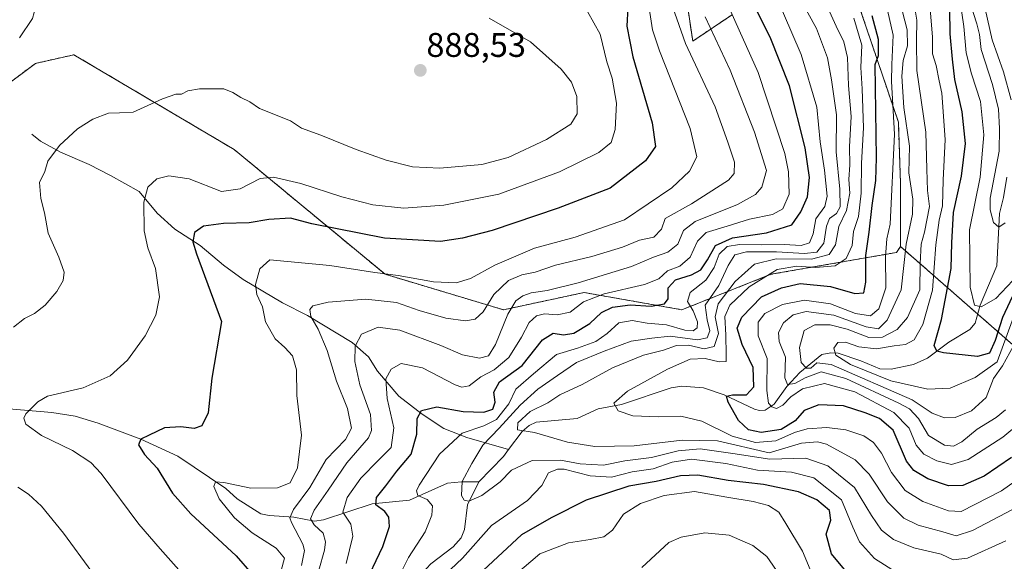
# Model space of a CAD drawing. Units: metres. Extents: x 559653 to 563084, y 4733317 to 4735660.
# Drawn here: x 560127 to 560415, y 4733910 to 4734068 of the extents above; entities that cross this region are included whole.
import ezdxf
from ezdxf.enums import TextEntityAlignment as Align

# ---------------------------------------------------------------- set-up
doc = ezdxf.new("R2010")
doc.units = ezdxf.units.M
doc.header["$MEASUREMENT"] = 0
doc.linetypes.add('TRAZOS', pattern=[0.75, 0.5, -0.25])
for name, color, linetype, lineweight in [('Arbolado forestal', 92, 'TRAZOS', 0), ('Arbolado forestal CxS', 92, 'Continuous', 0), ('Carátula', 7, 'Continuous', 5), ('Corriente natural lineal', 142, 'Continuous', 13), ('Curva de nivel maestra', 36, 'Continuous', 30), ('Curva de nivel normal', 36, 'Continuous', 0), ('Matorral', 135, 'Continuous', 0), ('Matorral CxS', 135, 'Continuous', 0), ('Punto de cota en terreno', 7, 'Continuous', 0), ('Rótulo de punto de cota en terreno', 19, 'Continuous', 0)]:
    doc.layers.add(name, color=color, linetype=linetype, lineweight=lineweight)
doc.styles.add('Arial', font='txt', dxfattribs={"height": 0.2})

# ---------------------------------------------------------------- blocks, each defined once
blk = doc.blocks.new('*U150')
at = {"layer": 'Arbolado forestal CxS', "color": 92, "linetype": 'Continuous', "lineweight": 0}
blk.add_polyline3d([(559983.98, 4733891.21, 902.15), (559972.48, 4733915.17, 901.05), (559971.52, 4733946.79, 898.23), (559964.34, 4733981.1, 899.39), (559996.44, 4733973.85, 895.45), (560065.92, 4733990.01, 891.05), (560073.19, 4734009.4, 891.55), (560060.27, 4734028.79, 894.6), (560071.58, 4734031.21, 893.69), (560098.24, 4734023.13, 889.73), (560111.97, 4734032.83, 888.35), (560121.67, 4734048.18, 889.06), (560131.37, 4734055.45, 888.9), (560142.6, 4734057.96, 888.19), (560189.51, 4734030.21, 882.11), (560233.67, 4733993.71, 869.66), (560268.26, 4733983.34, 860.51), (560291.82, 4733988.38, 856.66), (560320.43, 4733983.34, 847.08), (560346.47, 4733993.71, 828.74), (560383.2, 4734000.11, 816.94), (560384.42, 4734001.83, 815.82), (560428.99, 4733962.82, 824.75)], dxfattribs=at)
blk = doc.blocks.new('*U161')
at = {"layer": 'Curva de nivel normal', "color": 36, "linetype": 'Continuous', "lineweight": 0}
blk.add_polyline3d([(560415.01, 4734008.82, 790), (560413.18, 4734007.5, 790), (560411.63, 4734008.83, 790), (560410.59, 4734012.63, 790), (560410.65, 4734016.04, 790), (560413.25, 4734029.73, 790), (560413.39, 4734036.39, 790), (560413.06, 4734042.06, 790), (560411.32, 4734049.26, 790), (560407.98, 4734059.51, 790), (560407.48, 4734063.92, 790), (560406.7, 4734067.06, 790), (560404.68, 4734073.38, 790)], dxfattribs=at)
blk = doc.blocks.new('*U165')
at = {"layer": 'Curva de nivel normal', "color": 36, "linetype": 'Continuous', "lineweight": 0}
for points in [[(560147.85, 4733906.63, 885), (560139.53, 4733917.97, 885), (560133.09, 4733925.86, 885), (560129.3, 4733929.35, 885), (560126.18, 4733931.46, 885)], [(560124.96, 4733978.28, 885), (560128.15, 4733980.8, 885), (560131.05, 4733982.24, 885), (560134.15, 4733984.67, 885), (560137.57, 4733988.68, 885), (560139.41, 4733991.88, 885), (560139.71, 4733994.39, 885), (560138.22, 4733998.73, 885), (560135.02, 4734005.73, 885), (560133.96, 4734011.73, 885), (560132.94, 4734015.88, 885), (560132.54, 4734020.55, 885), (560134.05, 4734023.78, 885), (560134.93, 4734026.82, 885), (560138.35, 4734031.41, 885), (560143.63, 4734036.24, 885), (560148.16, 4734039.1, 885), (560152.75, 4734040.87, 885), (560155.89, 4734040.94, 885), (560159.9, 4734041.21, 885), (560168.47, 4734045.09, 885), (560172.38, 4734046.46, 885), (560174.06, 4734046.42, 885), (560175.96, 4734047.39, 885), (560179.29, 4734048.02, 885), (560186.43, 4734048.03, 885), (560189.1, 4734046.92, 885), (560191.39, 4734045.5, 885), (560194.1, 4734044.22, 885), (560196.93, 4734042.2, 885), (560205.95, 4734038.63, 885), (560209.21, 4734036.48, 885), (560214.83, 4734034.44, 885), (560225.13, 4734030.24, 885), (560233.91, 4734027.08, 885), (560241.62, 4734025.18, 885), (560249.62, 4734024.78, 885), (560261.95, 4734025.82, 885), (560269.62, 4734027.91, 885), (560280.8, 4734033.15, 885), (560288, 4734037.62, 885), (560289.79, 4734040.7, 885), (560289.73, 4734045.74, 885), (560288.15, 4734049.91, 885), (560285.15, 4734053.79, 885), (560276.15, 4734061.71, 885), (560264.04, 4734068.68, 885)]]:
    blk.add_polyline3d(points, dxfattribs=at)
blk = doc.blocks.new('*U169')
at = {"layer": 'Curva de nivel normal', "color": 36, "linetype": 'Continuous', "lineweight": 0}
blk.add_polyline3d([(560417.48, 4733972.83, 810), (560414.2, 4733966.93, 810), (560411.63, 4733963.23, 810), (560409.42, 4733957.64, 810), (560405.21, 4733953.74, 810), (560400.41, 4733951.77, 810), (560397.23, 4733951.67, 810), (560393.67, 4733953.11, 810), (560387.78, 4733956.99, 810), (560364.16, 4733967.32, 810), (560359.94, 4733967.84, 810), (560358.12, 4733966.29, 810), (560356.89, 4733966.24, 810), (560355.38, 4733967.89, 810), (560354.86, 4733972.27, 810), (560356.17, 4733977.24, 810), (560359.3, 4733978.93, 810), (560363.82, 4733978.93, 810), (560368.75, 4733977.66, 810), (560375.11, 4733975.25, 810), (560379.13, 4733975.3, 810), (560383.4, 4733977.6, 810), (560386.47, 4733981.07, 810), (560390.05, 4733989.15, 810), (560390.16, 4733996.92, 810), (560390.41, 4734002.5, 810), (560391.45, 4734006.09, 810), (560392.85, 4734013.59, 810), (560392.32, 4734018.26, 810), (560392.06, 4734024.47, 810), (560391.83, 4734035.28, 810), (560389.14, 4734053.38, 810), (560389.08, 4734062.11, 810), (560389.18, 4734068.13, 810), (560388.12, 4734074.67, 810)], dxfattribs=at)
blk = doc.blocks.new('*U171')
at = {"layer": 'Curva de nivel normal', "color": 36, "linetype": 'Continuous', "lineweight": 0}
for points in [[(560383.73, 4733906.19, 845), (560376.81, 4733910.57, 845), (560372.43, 4733915.4, 845), (560370.45, 4733919.76, 845), (560367.18, 4733927.69, 845), (560359.03, 4733934.12, 845), (560352.49, 4733935.81, 845), (560342.55, 4733936.43, 845), (560333.27, 4733938.36, 845), (560323.27, 4733939.58, 845), (560317.64, 4733938.74, 845), (560312.09, 4733936.76, 845), (560305.94, 4733935.9, 845), (560299.83, 4733934.33, 845), (560293.64, 4733934.77, 845), (560286.03, 4733936.65, 845), (560284.07, 4733936.7, 845), (560281.47, 4733935.58, 845), (560279.44, 4733931.89, 845), (560275.24, 4733927.48, 845), (560264.78, 4733920.19, 845), (560256.25, 4733910.69, 845), (560249.15, 4733903.93, 845)], [(560234.92, 4733899.72, 845), (560240.48, 4733910.87, 845), (560245.35, 4733918.4, 845), (560247.3, 4733923.23, 845), (560247.45, 4733926, 845), (560245.94, 4733927.86, 845), (560243.24, 4733928.96, 845), (560242.81, 4733930.36, 845), (560243.58, 4733932.06, 845), (560249.54, 4733941.11, 845), (560256.14, 4733947.26, 845), (560262.49, 4733949.34, 845), (560266.24, 4733951.26, 845), (560269.78, 4733955.81, 845), (560271.91, 4733960.07, 845), (560277.03, 4733964.63, 845), (560283.76, 4733970.27, 845), (560289.91, 4733972.09, 845), (560295.26, 4733974.01, 845), (560298.62, 4733976.4, 845), (560302.04, 4733979.5, 845), (560305.94, 4733980.18, 845), (560310.27, 4733979.43, 845), (560315.94, 4733978.94, 845), (560321.27, 4733977.39, 845), (560323.79, 4733977.16, 845), (560324.89, 4733978.09, 845), (560324.98, 4733979.77, 845), (560323.78, 4733983, 845), (560322.09, 4733985.76, 845), (560322.86, 4733988.35, 845), (560327.42, 4733991.97, 845), (560329.86, 4733995.71, 845), (560331.38, 4733999.64, 845), (560333.67, 4734001.82, 845), (560337.26, 4734002.44, 845), (560343.86, 4734002.31, 845), (560350.36, 4734002.44, 845), (560355.38, 4734002.1, 845), (560357.79, 4734002.92, 845), (560358.82, 4734005.54, 845), (560359.61, 4734009.91, 845), (560362.3, 4734013.58, 845), (560362.92, 4734016.54, 845), (560362.17, 4734024.17, 845), (560360.93, 4734032.46, 845), (560359.96, 4734042.58, 845), (560355.32, 4734058.01, 845), (560345.02, 4734082.14, 845)]]:
    blk.add_polyline3d(points, dxfattribs=at)
blk = doc.blocks.new('*U175')
at = {"layer": 'Curva de nivel normal', "color": 36, "linetype": 'Continuous', "lineweight": 0}
blk.add_polyline3d([(560292.8, 4734070.62, 880), (560296.57, 4734064.03, 880), (560298.44, 4734055.89, 880), (560300.02, 4734051.12, 880), (560301.35, 4734043.8, 880), (560300.95, 4734036.07, 880), (560299.76, 4734032.24, 880), (560296.18, 4734029.37, 880), (560284.65, 4734023.7, 880), (560266.85, 4734017.21, 880), (560250.8, 4734013.97, 880), (560239.1, 4734013.1, 880), (560230.07, 4734014, 880), (560220.95, 4734016.39, 880), (560208.95, 4734020.28, 880), (560200.95, 4734022.18, 880), (560197.09, 4734021.71, 880), (560191.22, 4734018.75, 880), (560185.81, 4734017.92, 880), (560176.29, 4734021.65, 880), (560170.39, 4734022.51, 880), (560166.89, 4734021.7, 880), (560164.26, 4734019.18, 880), (560163.08, 4734014.78, 880), (560163.19, 4734006.47, 880), (560164.19, 4734001.5, 880), (560166.42, 4733995.38, 880), (560167.59, 4733987.09, 880), (560166.56, 4733981.74, 880), (560163.41, 4733975.69, 880), (560158.27, 4733968.57, 880), (560153.23, 4733964, 880), (560145.28, 4733960.47, 880), (560134.86, 4733958.02, 880), (560132.06, 4733956.44, 880), (560128.56, 4733952.9, 880), (560127.94, 4733951.66, 880), (560128.56, 4733949.88, 880), (560133.14, 4733946.53, 880), (560142.2, 4733942.18, 880), (560147.51, 4733938.62, 880), (560150.52, 4733935.4, 880), (560161.58, 4733920.64, 880), (560167.82, 4733913.36, 880), (560173.24, 4733907.25, 880)], dxfattribs=at)
blk = doc.blocks.new('*U180')
at = {"layer": 'Curva de nivel normal', "color": 36, "linetype": 'Continuous', "lineweight": 0}
for points in [[(560327.22, 4734069.04, 860), (560334.54, 4734053.43, 860), (560341.68, 4734035.33, 860), (560345.19, 4734024.06, 860), (560343.86, 4734019.25, 860), (560341.98, 4734017.09, 860), (560336.68, 4734014.12, 860), (560324.35, 4734009.13, 860), (560320.92, 4734006.5, 860), (560319.29, 4734002.57, 860), (560316.3, 4734000.2, 860), (560312.16, 4733998.74, 860), (560305.71, 4733996.05, 860), (560290.15, 4733991.24, 860), (560281.02, 4733988.94, 860), (560276.38, 4733988.3, 860), (560273.92, 4733987.4, 860), (560271.85, 4733985.91, 860), (560269.49, 4733982.08, 860), (560265.88, 4733973.22, 860), (560263.85, 4733969.89, 860), (560261.28, 4733969.16, 860), (560256.28, 4733970.11, 860), (560249.95, 4733972.88, 860), (560237.95, 4733977.38, 860), (560231.62, 4733978.23, 860), (560226.73, 4733976.24, 860), (560224.85, 4733972.7, 860), (560224.8, 4733968.24, 860), (560226.26, 4733961.36, 860), (560229.36, 4733952.7, 860), (560229.67, 4733948.03, 860), (560228.74, 4733945.86, 860), (560222.47, 4733938.57, 860), (560216.97, 4733930.53, 860), (560212.86, 4733924.74, 860), (560211.78, 4733922.15, 860), (560212.86, 4733920.38, 860), (560215.5, 4733917.95, 860), (560216.24, 4733915.4, 860), (560215.88, 4733912.98, 860), (560212.61, 4733901.28, 860)], [(560308.72, 4733907.94, 860), (560316.66, 4733915.28, 860), (560320.22, 4733916.83, 860), (560327.14, 4733918.04, 860), (560334.29, 4733917.42, 860), (560341.18, 4733914.32, 860), (560345.31, 4733911.11, 860), (560349.01, 4733905.78, 860)]]:
    blk.add_polyline3d(points, dxfattribs=at)
blk = doc.blocks.new('*U184')
at = {"layer": 'Curva de nivel normal', "color": 36, "linetype": 'Continuous', "lineweight": 0}
blk.add_polyline3d([(560417.12, 4733924.91, 835), (560405.43, 4733918.71, 835), (560400.71, 4733917.21, 835), (560396.8, 4733918.38, 835), (560389.52, 4733920.34, 835), (560385.34, 4733922.31, 835), (560380.61, 4733927.12, 835), (560375.22, 4733935.2, 835), (560371.12, 4733939.4, 835), (560362.71, 4733943.97, 835), (560360.15, 4733944.7, 835), (560355.46, 4733944.32, 835), (560345.94, 4733941.52, 835), (560330.9, 4733945.03, 835), (560320.56, 4733945.19, 835), (560306.53, 4733943.54, 835), (560294.94, 4733943.3, 835), (560286.96, 4733944.61, 835), (560277.33, 4733947.46, 835), (560272.4, 4733948.19, 835), (560272.48, 4733950.3, 835), (560276.11, 4733953.57, 835), (560281.24, 4733956.07, 835), (560284.77, 4733958.41, 835), (560291.24, 4733961.52, 835), (560300.1, 4733966.39, 835), (560309.17, 4733970.05, 835), (560315.03, 4733971.56, 835), (560318.88, 4733972.86, 835), (560322.37, 4733972.94, 835), (560326.97, 4733971.93, 835), (560329.84, 4733972.57, 835), (560331.16, 4733976.35, 835), (560330.19, 4733981.3, 835), (560331.08, 4733985.04, 835), (560336.06, 4733991.6, 835), (560341.73, 4733996.66, 835), (560348, 4733998.28, 835), (560358.37, 4733998.17, 835), (560363.55, 4733999.47, 835), (560365.37, 4734002.38, 835), (560366.32, 4734007.67, 835), (560368.61, 4734012.37, 835), (560369.55, 4734017.49, 835), (560369.3, 4734021.42, 835), (560369.55, 4734025.8, 835), (560369.47, 4734031.03, 835), (560369.98, 4734039.88, 835), (560369.18, 4734049.01, 835), (560368.89, 4734057.21, 835), (560367.82, 4734061.74, 835), (560365.53, 4734066.31, 835), (560360.75, 4734076.99, 835)], dxfattribs=at)
blk = doc.blocks.new('*U197')
at = {"layer": 'Curva de nivel normal', "color": 36, "linetype": 'Continuous', "lineweight": 0}
blk.add_polyline3d([(560421.91, 4733936.04, 830), (560413.89, 4733930.38, 830), (560406.1, 4733926.38, 830), (560402.11, 4733924.29, 830), (560398.47, 4733924.48, 830), (560390.88, 4733927.24, 830), (560385.75, 4733930.44, 830), (560381.72, 4733935.71, 830), (560378.85, 4733941.42, 830), (560376.54, 4733944.54, 830), (560373.65, 4733946.45, 830), (560368.44, 4733948.24, 830), (560362.8, 4733948.92, 830), (560357.1, 4733948.54, 830), (560353.35, 4733947.45, 830), (560347.96, 4733944.98, 830), (560342, 4733944.46, 830), (560335.2, 4733946.4, 830), (560326.31, 4733950.7, 830), (560320.14, 4733952.23, 830), (560313.56, 4733951.98, 830), (560306.06, 4733952.28, 830), (560301.82, 4733953.73, 830), (560300.58, 4733956.04, 830), (560304.57, 4733959.53, 830), (560316.2, 4733966, 830), (560322.9, 4733968.86, 830), (560327.28, 4733969.07, 830), (560331.3, 4733968.08, 830), (560333.44, 4733968.19, 830), (560333.41, 4733970.26, 830), (560333.32, 4733975.94, 830), (560332.99, 4733981.39, 830), (560334.5, 4733984.73, 830), (560340.16, 4733990.06, 830), (560348.29, 4733995.09, 830), (560354.03, 4733996.08, 830), (560359.55, 4733995.68, 830), (560365.28, 4733996.23, 830), (560368.46, 4733998.38, 830), (560370.24, 4734002.1, 830), (560370.64, 4734006.24, 830), (560372.08, 4734010.63, 830), (560372.88, 4734017.48, 830), (560372.94, 4734026.25, 830), (560373.56, 4734036.62, 830), (560373.22, 4734047.95, 830), (560372.77, 4734054.28, 830), (560373.08, 4734060.8, 830), (560370.71, 4734068.68, 830)], dxfattribs=at)
blk = doc.blocks.new('*U203')
at = {"layer": 'Curva de nivel normal', "color": 36, "linetype": 'Continuous', "lineweight": 0}
blk.add_polyline3d([(560417.27, 4733991.88, 795), (560412.25, 4733986.6, 795), (560408.03, 4733984.2, 795), (560406.02, 4733984.69, 795), (560404.81, 4733990, 795), (560404.61, 4734006.74, 795), (560407.66, 4734022.12, 795), (560408.76, 4734034.56, 795), (560407.82, 4734044.28, 795), (560405.14, 4734052.35, 795), (560403.64, 4734058.53, 795), (560402.96, 4734066.28, 795), (560401.72, 4734074.32, 795)], dxfattribs=at)
blk = doc.blocks.new('*U207')
at = {"layer": 'Curva de nivel normal', "color": 36, "linetype": 'Continuous', "lineweight": 0}
blk.add_polyline3d([(560203.26, 4733907.04, 870), (560204.23, 4733910.68, 870), (560201.72, 4733913.56, 870), (560194.77, 4733918.09, 870), (560189.62, 4733922.45, 870), (560185.07, 4733927.99, 870), (560183.49, 4733931.66, 870), (560184.02, 4733933.02, 870), (560186.5, 4733932.8, 870), (560194.32, 4733931.11, 870), (560202.12, 4733931.27, 870), (560205.81, 4733932.72, 870), (560207.97, 4733937.12, 870), (560209.19, 4733946.65, 870), (560207.82, 4733958.27, 870), (560207.73, 4733965.72, 870), (560206.53, 4733969.82, 870), (560204.28, 4733972.32, 870), (560201.48, 4733974.79, 870), (560198.66, 4733979.77, 870), (560197.78, 4733984.23, 870), (560196.14, 4733987.77, 870), (560195.68, 4733990.73, 870), (560196.97, 4733995.3, 870), (560199.88, 4733997.99, 870), (560217.47, 4733996.25, 870), (560230.62, 4733994.27, 870), (560237.45, 4733993.4, 870), (560247.79, 4733991.53, 870), (560254.45, 4733991.22, 870), (560258.57, 4733992.51, 870), (560265.74, 4733996.37, 870), (560277.35, 4734001.33, 870), (560289.26, 4734004.61, 870), (560303.61, 4734009.66, 870), (560317.5, 4734019.06, 870), (560322.71, 4734023.88, 870), (560324.84, 4734028.06, 870), (560322.82, 4734036.42, 870), (560313.85, 4734059.14, 870), (560311.89, 4734065.27, 870), (560310.37, 4734074.84, 870)], dxfattribs=at)
blk = doc.blocks.new('*U216')
at = {"layer": 'Curva de nivel normal', "color": 36, "linetype": 'Continuous', "lineweight": 0}
blk.add_polyline3d([(560415.2, 4733915.68, 840), (560403.98, 4733910.62, 840), (560399.81, 4733910.18, 840), (560396.31, 4733911.78, 840), (560388.25, 4733913.72, 840), (560382.31, 4733916.11, 840), (560378.79, 4733918.87, 840), (560375.9, 4733923.16, 840), (560370.94, 4733931.36, 840), (560363.11, 4733937.64, 840), (560356.66, 4733939.87, 840), (560346.17, 4733939.67, 840), (560335.33, 4733941.29, 840), (560325.76, 4733942.62, 840), (560319.36, 4733942.06, 840), (560311.57, 4733940.1, 840), (560303.79, 4733939.14, 840), (560297.52, 4733937.86, 840), (560290.68, 4733938.26, 840), (560284.96, 4733939.36, 840), (560276.62, 4733939.23, 840), (560270.62, 4733936.38, 840), (560267.28, 4733933.02, 840), (560261.92, 4733928.95, 840), (560258.11, 4733927.32, 840), (560256.74, 4733927.62, 840), (560255.99, 4733928.96, 840), (560256.16, 4733933.1, 840), (560258.97, 4733938.34, 840), (560262.23, 4733943.74, 840), (560267, 4733948.74, 840), (560273.13, 4733955.41, 840), (560278.28, 4733960.1, 840), (560284.03, 4733964.07, 840), (560289.59, 4733967.9, 840), (560297.75, 4733971.2, 840), (560305.61, 4733974.12, 840), (560311.61, 4733975.06, 840), (560317.04, 4733975.58, 840), (560325.03, 4733974.54, 840), (560327.88, 4733975.1, 840), (560328.62, 4733977.21, 840), (560327.88, 4733980.37, 840), (560327.3, 4733984.64, 840), (560331.27, 4733990.48, 840), (560333.94, 4733996.29, 840), (560335.94, 4733999.38, 840), (560339.35, 4734000.3, 840), (560348.15, 4734000.33, 840), (560356.35, 4733999.77, 840), (560359.93, 4734000.17, 840), (560362.01, 4734002.81, 840), (560362.7, 4734007.85, 840), (560363.65, 4734010.09, 840), (560365.66, 4734011.54, 840), (560366.76, 4734013.46, 840), (560366.68, 4734018.61, 840), (560365.6, 4734029.58, 840), (560365.66, 4734040.38, 840), (560364.21, 4734050.65, 840), (560363.08, 4734057.05, 840), (560359.83, 4734065.66, 840), (560355.23, 4734074.01, 840)], dxfattribs=at)
blk = doc.blocks.new('*U220')
at = {"layer": 'Curva de nivel normal', "color": 36, "linetype": 'Continuous', "lineweight": 0}
blk.add_polyline3d([(560419.48, 4733950.4, 820), (560414.34, 4733946.1, 820), (560404.2, 4733939.51, 820), (560399.31, 4733938.04, 820), (560395.02, 4733939.15, 820), (560391.24, 4733941.04, 820), (560388.96, 4733943.76, 820), (560386.93, 4733948.72, 820), (560382.46, 4733953.29, 820), (560371.02, 4733959.37, 820), (560362.12, 4733961.78, 820), (560355.74, 4733960.16, 820), (560352.34, 4733957.9, 820), (560350, 4733955.41, 820), (560348.12, 4733954.42, 820), (560346.79, 4733954.92, 820), (560345.74, 4733956.04, 820), (560345.32, 4733959.69, 820), (560345.37, 4733969.06, 820), (560342.75, 4733975.73, 820), (560342.72, 4733979.73, 820), (560344.66, 4733982.25, 820), (560349.92, 4733984.9, 820), (560356.27, 4733986.18, 820), (560363.94, 4733985.05, 820), (560371.27, 4733982.27, 820), (560375.61, 4733981.56, 820), (560378.08, 4733983.66, 820), (560380.13, 4733989.76, 820), (560380.04, 4733998.86, 820), (560380.41, 4734004.06, 820), (560381.41, 4734008.39, 820), (560382.6, 4734034.72, 820), (560381.78, 4734050.15, 820), (560381.81, 4734055.08, 820), (560382.23, 4734063.72, 820), (560380.6, 4734071.06, 820)], dxfattribs=at)
blk = doc.blocks.new('*U223')
at = {"layer": 'Curva de nivel normal', "color": 36, "linetype": 'Continuous', "lineweight": 0}
blk.add_polyline3d([(560126.65, 4734062.95, 890), (560130.52, 4734068.57, 890), (560131.43, 4734072.05, 890), (560130.74, 4734075.61, 890), (560129.73, 4734078.02, 890), (560128.71, 4734080.8, 890), (560126.23, 4734083.17, 890)], dxfattribs=at)
blk = doc.blocks.new('*U226')
at = {"layer": 'Curva de nivel normal', "color": 36, "linetype": 'Continuous', "lineweight": 0}
blk.add_polyline3d([(560415.08, 4733954.07, 815), (560412.36, 4733951.82, 815), (560406.79, 4733948.41, 815), (560402.32, 4733944.68, 815), (560399.92, 4733943.38, 815), (560397.26, 4733943.75, 815), (560392.54, 4733946.55, 815), (560389.69, 4733951.49, 815), (560387.05, 4733954.35, 815), (560383.9, 4733956.03, 815), (560368.45, 4733963.24, 815), (560361.18, 4733965.18, 815), (560356.46, 4733963.44, 815), (560353.45, 4733961.8, 815), (560351.34, 4733961.47, 815), (560350.6, 4733963.46, 815), (560350.76, 4733969.5, 815), (560348.86, 4733974.05, 815), (560348.66, 4733976.7, 815), (560350.19, 4733979.51, 815), (560352.95, 4733981.84, 815), (560356.84, 4733982.86, 815), (560364.86, 4733981.74, 815), (560374.34, 4733978.35, 815), (560377.94, 4733977.78, 815), (560380.53, 4733980.3, 815), (560384.57, 4733989.18, 815), (560386.05, 4734002.58, 815), (560387.86, 4734011.31, 815), (560388.01, 4734015.74, 815), (560386.86, 4734023.46, 815), (560386.99, 4734031.24, 815), (560385.4, 4734042.57, 815), (560384.75, 4734051.7, 815), (560385.22, 4734056.31, 815), (560386.48, 4734060.61, 815), (560386.38, 4734065.23, 815), (560384.17, 4734073.51, 815)], dxfattribs=at)
blk = doc.blocks.new('*U227')
at = {"layer": 'Curva de nivel normal', "color": 36, "linetype": 'Continuous', "lineweight": 0}
blk.add_polyline3d([(560416.79, 4734044.79, 785), (560414.48, 4734052.92, 785), (560411.16, 4734062.33, 785), (560409.15, 4734071.45, 785)], dxfattribs=at)
blk = doc.blocks.new('*U228')
at = {"layer": 'Curva de nivel normal', "color": 36, "linetype": 'Continuous', "lineweight": 0}
for points in [[(560358.92, 4733905.01, 855), (560355.74, 4733912.7, 855), (560350.84, 4733920.75, 855), (560348.79, 4733924.08, 855), (560345.82, 4733926.04, 855), (560341.27, 4733927.28, 855), (560333.61, 4733928.51, 855), (560324.11, 4733930.14, 855), (560315.29, 4733928.99, 855), (560308.3, 4733926.64, 855), (560303.37, 4733923.5, 855), (560300.18, 4733918.87, 855), (560297.62, 4733916.94, 855), (560293.61, 4733916.1, 855), (560287.28, 4733915.14, 855), (560278.89, 4733911.88, 855), (560271.71, 4733905.73, 855)], [(560222.21, 4733909.07, 855), (560224.17, 4733917.11, 855), (560223.6, 4733920.57, 855), (560221.23, 4733924.11, 855), (560222.54, 4733928.4, 855), (560226.56, 4733934.03, 855), (560231.68, 4733939.3, 855), (560235.44, 4733942.99, 855), (560236.22, 4733948.81, 855), (560234.2, 4733957.33, 855), (560233.84, 4733963.12, 855), (560235.38, 4733965.98, 855), (560238.34, 4733967.57, 855), (560244.56, 4733966.34, 855), (560254.17, 4733961.41, 855), (560256.09, 4733960.68, 855), (560258.23, 4733961.12, 855), (560261.66, 4733963.73, 855), (560265.51, 4733965.78, 855), (560269.85, 4733969.37, 855), (560273.56, 4733975.3, 855), (560275.74, 4733979.63, 855), (560277.9, 4733981.6, 855), (560280.28, 4733982.13, 855), (560283.92, 4733981.87, 855), (560287.77, 4733982.67, 855), (560291.69, 4733985.67, 855), (560297.68, 4733988.02, 855), (560309.48, 4733990.69, 855), (560313.66, 4733992.41, 855), (560316.2, 4733994.74, 855), (560319.8, 4733996.12, 855), (560322.9, 4733998.7, 855), (560324.97, 4734003.39, 855), (560327.5, 4734006, 855), (560333.7, 4734007.83, 855), (560340.27, 4734009.81, 855), (560346.94, 4734011.23, 855), (560349.98, 4734012.88, 855), (560351.78, 4734017.14, 855), (560351.62, 4734023.69, 855), (560350.54, 4734029.1, 855), (560342.77, 4734052.82, 855), (560333.76, 4734072.74, 855)]]:
    blk.add_polyline3d(points, dxfattribs=at)
blk = doc.blocks.new('*U232')
at = {"layer": 'Curva de nivel normal', "color": 36, "linetype": 'Continuous', "lineweight": 0}
blk.add_polyline3d([(560418.48, 4733984.11, 805), (560412.66, 4733968.06, 805), (560406.23, 4733963.54, 805), (560398.96, 4733960.39, 805), (560392.37, 4733960.1, 805), (560381.54, 4733962.5, 805), (560369.74, 4733967.3, 805), (560365.46, 4733970.05, 805), (560364.91, 4733972.06, 805), (560366.06, 4733973.74, 805), (560368.32, 4733973.82, 805), (560372.18, 4733972.51, 805), (560377.38, 4733971.89, 805), (560382.55, 4733972.83, 805), (560385.86, 4733973.19, 805), (560388.4, 4733974.55, 805), (560390.94, 4733979.06, 805), (560393.71, 4733989.06, 805), (560394.76, 4734002.39, 805), (560395.67, 4734009.58, 805), (560396.72, 4734013.79, 805), (560396.92, 4734021.24, 805), (560397.48, 4734033.17, 805), (560396.51, 4734046.7, 805), (560395.68, 4734050.38, 805), (560394.86, 4734054.79, 805), (560393.8, 4734058.25, 805), (560393.76, 4734063.09, 805), (560393.1, 4734071.4, 805)], dxfattribs=at)
blk = doc.blocks.new('*U233')
at = {"layer": 'Curva de nivel normal', "color": 36, "linetype": 'Continuous', "lineweight": 0}
blk.add_polyline3d([(560317.65, 4734072.12, 865), (560321.49, 4734061.3, 865), (560330.14, 4734042.72, 865), (560333.85, 4734032.42, 865), (560335.81, 4734026.5, 865), (560335.71, 4734023.22, 865), (560334.12, 4734021.27, 865), (560323.3, 4734014.36, 865), (560315.56, 4734010.06, 865), (560314.46, 4734006.97, 865), (560312.28, 4734004.56, 865), (560308.05, 4734003.7, 865), (560303.06, 4734001.7, 865), (560294.12, 4733998.88, 865), (560283.51, 4733996.4, 865), (560277.48, 4733994.39, 865), (560273.59, 4733993.54, 865), (560269.76, 4733991.92, 865), (560265.48, 4733987.79, 865), (560262.35, 4733982.78, 865), (560259.97, 4733980.58, 865), (560257.16, 4733980.07, 865), (560251.44, 4733980.85, 865), (560243.61, 4733983.13, 865), (560236.99, 4733985.44, 865), (560228, 4733986.45, 865), (560217.01, 4733985.52, 865), (560212.44, 4733984.47, 865), (560211.59, 4733983.43, 865), (560211.89, 4733981.33, 865), (560214.02, 4733977.67, 865), (560216.66, 4733971.4, 865), (560219.43, 4733962.4, 865), (560222.67, 4733954.4, 865), (560223.78, 4733948.74, 865), (560222.01, 4733945.4, 865), (560216.38, 4733939.55, 865), (560211.59, 4733931.34, 865), (560206.81, 4733924.89, 865), (560205.8, 4733922.47, 865), (560206.25, 4733921.07, 865), (560209.59, 4733914.74, 865), (560210.04, 4733912.88, 865), (560209.13, 4733908.51, 865)], dxfattribs=at)
blk = doc.blocks.new('*U238')
at = {"layer": 'Curva de nivel maestra', "color": 36, "linetype": 'Continuous', "lineweight": 30}
blk.add_polyline3d([(560416.88, 4733940.08, 825), (560408.91, 4733934.64, 825), (560402.58, 4733931.9, 825), (560398.39, 4733931.77, 825), (560392.36, 4733933.88, 825), (560388.31, 4733936.32, 825), (560386.18, 4733939.04, 825), (560382.29, 4733948.06, 825), (560378.27, 4733951.56, 825), (560374.08, 4733953.14, 825), (560367.69, 4733955.2, 825), (560360.48, 4733955.54, 825), (560356.24, 4733953.83, 825), (560353.61, 4733950.88, 825), (560349.44, 4733948.29, 825), (560343.61, 4733947.39, 825), (560339.96, 4733948.2, 825), (560337.04, 4733950.95, 825), (560333.96, 4733956.3, 825), (560333.52, 4733958.06, 825), (560335.25, 4733958.46, 825), (560339.34, 4733958.43, 825), (560341.49, 4733960.74, 825), (560341.26, 4733966.42, 825), (560338.03, 4733973.15, 825), (560336.65, 4733977.95, 825), (560337.96, 4733981.16, 825), (560343.76, 4733987.08, 825), (560349.61, 4733989.75, 825), (560355, 4733991.03, 825), (560363.87, 4733990.14, 825), (560371, 4733988.09, 825), (560373.7, 4733988.26, 825), (560374.29, 4733991.37, 825), (560374.23, 4733999.26, 825), (560375.26, 4734006.05, 825), (560376.12, 4734013.9, 825), (560377.22, 4734021.15, 825), (560377.42, 4734027.83, 825), (560376.98, 4734055.1, 825), (560377.97, 4734057.79, 825), (560378, 4734062.39, 825), (560376.14, 4734069.38, 825)], dxfattribs=at)
blk = doc.blocks.new('*U240')
at = {"layer": 'Curva de nivel maestra', "color": 36, "linetype": 'Continuous', "lineweight": 30}
for points in [[(560368.97, 4733906.18, 850), (560364.21, 4733911.92, 850), (560362.61, 4733917.7, 850), (560364.04, 4733921.8, 850), (560363.59, 4733924.62, 850), (560359.91, 4733927.7, 850), (560354.56, 4733930.1, 850), (560344.27, 4733932.19, 850), (560333.94, 4733933.38, 850), (560325.11, 4733934.92, 850), (560320.05, 4733934.72, 850), (560312.92, 4733933.05, 850), (560304.96, 4733931.76, 850), (560292.46, 4733927.59, 850), (560282.22, 4733922.46, 850), (560273.57, 4733917.46, 850), (560262.42, 4733907.17, 850)], [(560227.19, 4733901.95, 850), (560232.94, 4733914.07, 850), (560234.88, 4733919.88, 850), (560234.7, 4733922.64, 850), (560233.5, 4733924.29, 850), (560230.96, 4733926.3, 850), (560231.14, 4733928.4, 850), (560233.85, 4733931.84, 850), (560237.08, 4733936.14, 850), (560241.26, 4733941.13, 850), (560242.87, 4733946.97, 850), (560243.03, 4733951.55, 850), (560244.26, 4733953.84, 850), (560248.74, 4733954.95, 850), (560256.49, 4733953.55, 850), (560262.47, 4733953.34, 850), (560265.18, 4733954.26, 850), (560265.85, 4733956.27, 850), (560265.42, 4733959.2, 850), (560267.11, 4733962.27, 850), (560273.73, 4733967.06, 850), (560279.7, 4733974.51, 850), (560282.83, 4733976.5, 850), (560285.8, 4733976.02, 850), (560288.88, 4733976.54, 850), (560293.5, 4733979.31, 850), (560296.89, 4733982.56, 850), (560300.18, 4733984.06, 850), (560305.27, 4733984.74, 850), (560311.44, 4733984.37, 850), (560315.39, 4733985.08, 850), (560316.4, 4733986.57, 850), (560316.39, 4733989.77, 850), (560318.61, 4733992.11, 850), (560323.27, 4733993.57, 850), (560325.94, 4733995.05, 850), (560327.94, 4733997.92, 850), (560330.27, 4734002.1, 850), (560335.27, 4734004.41, 850), (560345.24, 4734005.87, 850), (560352.64, 4734008.18, 850), (560355.27, 4734012.02, 850), (560357.21, 4734016.4, 850), (560357.78, 4734022.09, 850), (560356.46, 4734030.76, 850), (560351.92, 4734048.83, 850), (560346.29, 4734063.15, 850), (560341.47, 4734072.55, 850)]]:
    blk.add_polyline3d(points, dxfattribs=at)
blk = doc.blocks.new('*U242')
at = {"layer": 'Curva de nivel maestra', "color": 36, "linetype": 'Continuous', "lineweight": 30}
blk.add_polyline3d([(560304.68, 4734071.82, 875), (560304.33, 4734066.29, 875), (560306.11, 4734057.36, 875), (560311.71, 4734038.05, 875), (560312.75, 4734031.08, 875), (560309.82, 4734026.88, 875), (560299.49, 4734018.96, 875), (560284.27, 4734013.06, 875), (560264.95, 4734006.54, 875), (560256.28, 4734004.28, 875), (560249.84, 4734003.29, 875), (560233.49, 4734004.29, 875), (560212.17, 4734008.47, 875), (560205.92, 4734010.18, 875), (560199.66, 4734009.77, 875), (560193.91, 4734008.8, 875), (560186.36, 4734008.57, 875), (560180.55, 4734007.84, 875), (560177.9, 4734005.93, 875), (560177.38, 4734003.21, 875), (560178.45, 4733999.72, 875), (560185.79, 4733979.9, 875), (560182.96, 4733963.35, 875), (560181.85, 4733953.21, 875), (560180.05, 4733949.34, 875), (560177.78, 4733948.56, 875), (560173.87, 4733949.09, 875), (560169.13, 4733948.77, 875), (560164.57, 4733946.61, 875), (560162.15, 4733945.46, 875), (560161.46, 4733943.82, 875), (560163.21, 4733941.03, 875), (560166.94, 4733936.97, 875), (560171.42, 4733929.72, 875), (560176.81, 4733923.66, 875), (560190.04, 4733911.34, 875), (560194.6, 4733906.09, 875)], dxfattribs=at)
blk = doc.blocks.new('*U249')
at = {"layer": 'Curva de nivel maestra', "color": 36, "linetype": 'Continuous', "lineweight": 30}
blk.add_polyline3d([(560419.34, 4733991.95, 800), (560414.23, 4733981.12, 800), (560412.1, 4733974.39, 800), (560410.41, 4733970.6, 800), (560406.94, 4733969.69, 800), (560396.93, 4733970.78, 800), (560395.01, 4733971.25, 800), (560394.2, 4733972.88, 800), (560396.34, 4733980.52, 800), (560399.2, 4733995.42, 800), (560399.39, 4734002.97, 800), (560399.9, 4734011.8, 800), (560402.23, 4734022.39, 800), (560403.37, 4734031.96, 800), (560402.39, 4734041.22, 800), (560400.3, 4734050.77, 800), (560399.65, 4734056.66, 800), (560398.97, 4734064.04, 800), (560398.81, 4734071.38, 800)], dxfattribs=at)
blk = doc.blocks.new('5PATER')
at = {"layer": 'Carátula', "linetype": 'Continuous', "lineweight": 5}
h = blk.add_hatch(color=250, dxfattribs=at)
edge = h.paths.add_edge_path()
edge.add_ellipse((0, 0.01), major_axis=(-1.33, -1.34), ratio=0.999422, start_angle=0, end_angle=360)

msp = doc.modelspace()

# ---------------------------------------------------------------- linework, layer by layer
at = {"layer": 'Arbolado forestal', "color": 92, "linetype": 'TRAZOS', "lineweight": 0}
for points in [[(560384.42, 4734001.83, 815.82), (560384.39, 4734020.35, 816.84), (560383.77, 4734038.25, 817.61), (560366.79, 4734088.45, 825.99)], [(560335.25, 4734069.75, 854.53), (560323.61, 4734061.92, 863.53), (560320.72, 4734081.61, 861.51)], [(559964.34, 4733981.1, 899.39), (559996.44, 4733973.85, 895.45), (560065.92, 4733990.01, 891.05), (560073.19, 4734009.4, 891.55), (560060.27, 4734028.79, 894.6), (560071.58, 4734031.21, 893.69), (560098.24, 4734023.13, 889.73), (560111.97, 4734032.83, 888.35), (560121.67, 4734048.18, 889.06), (560131.37, 4734055.45, 888.9), (560142.6, 4734057.96, 888.19), (560189.51, 4734030.21, 882.11), (560233.67, 4733993.71, 869.66), (560268.26, 4733983.34, 860.51), (560291.82, 4733988.39, 856.66), (560320.43, 4733983.34, 847.08), (560346.47, 4733993.71, 828.74), (560383.2, 4734000.11, 816.94), (560384.42, 4734001.83, 815.82)], [(560384.42, 4734001.83, 815.82), (560406.98, 4733982.08, 795.26), (560428.99, 4733962.82, 824.75)]]:
    msp.add_polyline3d(points, dxfattribs=at)
at = {"layer": 'Arbolado forestal CxS', "color": 92, "linetype": 'Continuous', "lineweight": 0}
for points in [[(560428.99, 4733962.82, 824.75), (560384.42, 4734001.83, 815.82), (560384.39, 4734020.35, 816.84), (560383.77, 4734038.25, 817.61), (560366.79, 4734088.45, 825.99)], [(560335.25, 4734069.75, 854.53), (560323.61, 4734061.92, 863.53), (560320.72, 4734081.61, 861.51)]]:
    msp.add_polyline3d(points, dxfattribs=at)
at = {"layer": 'Corriente natural lineal', "color": 142, "linetype": 'Continuous', "lineweight": 13}
for points in [[(560130.25, 4734034.75, 886.27), (560132.87, 4734032.64, 885.66), (560138.63, 4734029.49, 884.56), (560147.02, 4734025.81, 883.18), (560153.3, 4734022.66, 882.09), (560161.69, 4734017.93, 880.12), (560166.93, 4734011.62, 878.57), (560172.16, 4734006.89, 876.36), (560179.5, 4734002.16, 874.28), (560186.31, 4733996.38, 872.28), (560192.07, 4733992.17, 870.93), (560203.6, 4733985.34, 867.47), (560210.94, 4733981.66, 865.37), (560224.03, 4733973.78, 860.33), (560228.75, 4733969.57, 857.72), (560231.37, 4733965.37, 855.98), (560237.66, 4733958.01, 852.58), (560244.47, 4733952.75, 849.41), (560250.76, 4733948.55, 846.27), (560257.57, 4733945.92, 843.1), (560269.75, 4733942.46, 836.59)], [(560269.75, 4733942.46, 836.59), (560273.71, 4733947.7, 834.93), (560275.76, 4733949.44, 834.66), (560277.86, 4733950.48, 834.19), (560289.77, 4733951.54, 832.08), (560295.92, 4733954.39, 830.92), (560302.74, 4733955.64, 829.65), (560317.26, 4733960.47, 827.41), (560320.39, 4733960.95, 827.01), (560326.75, 4733960.47, 826.28), (560332.79, 4733958.42, 825.25), (560341.66, 4733954.26, 822.62), (560343.18, 4733953.83, 822.03), (560344.78, 4733953.95, 821.41), (560347.42, 4733955.76, 819.21), (560351.16, 4733960.87, 815.8), (560354.98, 4733964.94, 813.46), (560361.43, 4733970.29, 809.08), (560364.01, 4733970.78, 806.55), (560366.13, 4733970.61, 804.85), (560372.75, 4733968.44, 802.78), (560378.39, 4733966.06, 803.14), (560381.67, 4733965.92, 801.45), (560388.16, 4733967.34, 800.6), (560392.25, 4733969.17, 800.4), (560398.57, 4733973.88, 798.3), (560404.64, 4733977.58, 796.36), (560406.21, 4733979.43, 795.67), (560407.73, 4733984.67, 794.82), (560412.61, 4733996.16, 792.07), (560413.33, 4734011.53, 789.41), (560414.56, 4734016.18, 788.65), (560415.49, 4734022.13, 787.87)], [(559985.74, 4733945.4, 896.37), (559988.88, 4733948.55, 895.74), (559993.07, 4733951.18, 894.67), (559997.79, 4733952.76, 893.66), (560004.6, 4733954.33, 892.95), (560029.75, 4733959.07, 890.15), (560040.75, 4733960.64, 889.08), (560046.52, 4733962.22, 887.96), (560057.52, 4733963.27, 886.36), (560068, 4733962.74, 885.58), (560084.77, 4733962.74, 884.89), (560108.34, 4733959.06, 882.42), (560115.15, 4733956.44, 881.67), (560123.54, 4733954.33, 880.7), (560136.11, 4733953.28, 878.66), (560142.92, 4733952.23, 877.65), (560149.73, 4733950.13, 876.67), (560162.15, 4733945.46, 874.77), (560173, 4733940.54, 871.91), (560187, 4733931, 869.66)], [(560261, 4733933, 838.38), (560268.22, 4733940.44, 837.19), (560269.75, 4733942.46, 836.59)], [(560261, 4733933, 838.38), (560255.96, 4733933.01, 839.55), (560251.89, 4733932.55, 841.48), (560240.73, 4733927.64, 845.64), (560229.86, 4733926.51, 850.53), (560215.6, 4733921.88, 858.16), (560213.01, 4733921.45, 859.62), (560206.89, 4733922.63, 864.16), (560199.75, 4733923.14, 866.53), (560197.29, 4733923.67, 867.08), (560190.37, 4733928.05, 868.66), (560187, 4733931, 869.66)], [(560252.52, 4733852.78, 849.05), (560248.61, 4733860.84, 848.47), (560236.02, 4733882.53, 846.36), (560235.18, 4733885.13, 846.21), (560234.95, 4733888.98, 845.91), (560235.51, 4733892.73, 845.18), (560236.96, 4733895.98, 844.59), (560241.94, 4733903.56, 843.54), (560247.01, 4733908.98, 842.87), (560253.53, 4733914.01, 842.75), (560255.87, 4733916.56, 842.34), (560256.81, 4733919.06, 841.66), (560257.72, 4733926.25, 839.93), (560261, 4733933, 838.38)]]:
    msp.add_polyline3d(points, dxfattribs=at)
at = {"layer": 'Matorral', "color": 135, "linetype": 'Continuous', "lineweight": 0}
for points in [[(560384.42, 4734001.83, 815.82), (560384.39, 4734020.35, 816.84), (560383.77, 4734038.25, 817.61), (560366.79, 4734088.45, 825.99)], [(560335.25, 4734069.75, 854.53), (560323.61, 4734061.92, 863.53), (560320.72, 4734081.61, 861.51)], [(559964.34, 4733981.1, 899.39), (559996.44, 4733973.85, 895.45), (560065.92, 4733990.01, 891.05), (560073.19, 4734009.4, 891.55), (560060.27, 4734028.79, 894.6), (560071.58, 4734031.21, 893.69), (560098.24, 4734023.13, 889.73), (560111.97, 4734032.83, 888.35), (560121.67, 4734048.18, 889.06), (560131.37, 4734055.45, 888.9), (560142.6, 4734057.96, 888.19), (560189.51, 4734030.21, 882.11), (560233.67, 4733993.71, 869.66), (560268.26, 4733983.34, 860.51), (560291.82, 4733988.39, 856.66), (560320.43, 4733983.34, 847.08), (560346.47, 4733993.71, 828.74), (560383.2, 4734000.11, 816.94), (560384.42, 4734001.83, 815.82)]]:
    msp.add_polyline3d(points, dxfattribs=at)
at = {"layer": 'Matorral CxS', "color": 135, "linetype": 'Continuous', "lineweight": 0}
for points in [[(560366.79, 4734088.45, 825.99), (560383.77, 4734038.25, 817.61), (560384.39, 4734020.35, 816.84), (560384.42, 4734001.83, 815.82), (560383.2, 4734000.11, 816.94), (560346.47, 4733993.71, 828.74), (560320.43, 4733983.34, 847.08), (560291.82, 4733988.38, 856.66), (560268.26, 4733983.34, 860.51), (560233.67, 4733993.71, 869.66), (560189.51, 4734030.21, 882.11), (560142.6, 4734057.96, 888.19), (560131.37, 4734055.45, 888.9), (560121.67, 4734048.18, 889.06)], [(560320.72, 4734081.61, 861.51), (560323.61, 4734061.92, 863.53), (560335.25, 4734069.75, 854.53)]]:
    msp.add_polyline3d(points, dxfattribs=at)

# ---------------------------------------------------------------- block references
at = {"layer": 'Arbolado forestal CxS', "color": 92, "linetype": 'Continuous', "lineweight": 0}
msp.add_blockref('*U150', (0, 0), dxfattribs=at)
at = {"layer": 'Curva de nivel maestra', "color": 36, "linetype": 'Continuous', "lineweight": 30}
for name in ['*U249', '*U238', '*U240', '*U242']:
    msp.add_blockref(name, (0, 0), dxfattribs=at)
at = {"layer": 'Curva de nivel normal', "color": 36, "linetype": 'Continuous', "lineweight": 0}
for name in ['*U227', '*U161', '*U203', '*U232', '*U169', '*U226', '*U220', '*U197', '*U184', '*U216', '*U171', '*U228', '*U180', '*U233', '*U207', '*U175', '*U165', '*U223']:
    msp.add_blockref(name, (0, 0), dxfattribs=at)
at = {"layer": 'Punto de cota en terreno', "linetype": 'Continuous', "lineweight": 0}
msp.add_blockref('5PATER', (560243.93, 4734053.39, 888.53), dxfattribs=at)

# ---------------------------------------------------------------- texts
at = {"layer": 'Rótulo de punto de cota en terreno', "color": 19, "linetype": 'Continuous', "lineweight": 0, "style": 'Arial'}
msp.add_text('888,53', height=7, dxfattribs=at).set_placement((560245.69, 4734055.15), align=Align.BOTTOM_LEFT)

doc.saveas('drawing.dxf')
